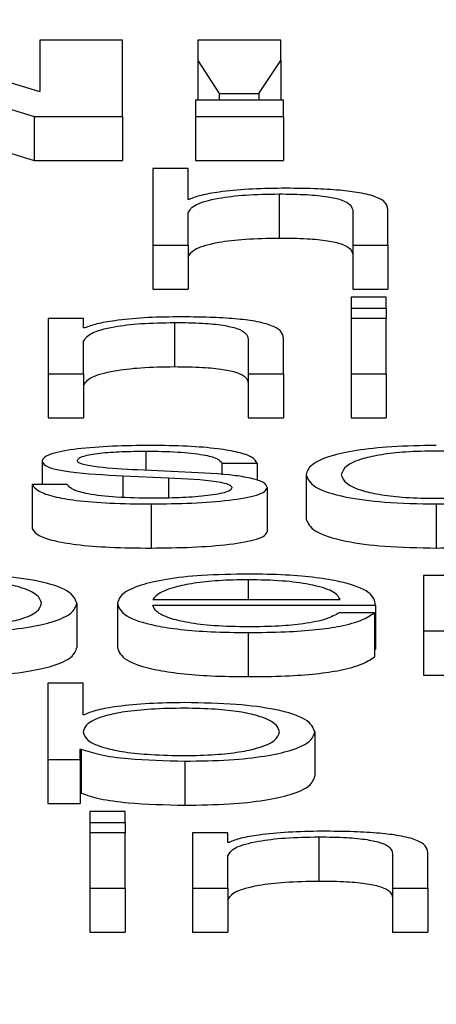
# Paper-space layout 'SHEET 2' of a CAD drawing. Units: inches. Extents: x 0.1 to 10.8, y 0.2 to 8.4.
# Drawn here: x 3.4 to 3.4, y 7.3 to 7.3 of the extents above; entities that cross this region are included whole.
import ezdxf

# ---------------------------------------------------------------- set-up
doc = ezdxf.new("R2010")
doc.units = ezdxf.units.IN
doc.header["$MEASUREMENT"] = 0
doc.layers.add('FORMAT', color=7, linetype='Continuous')
doc.styles.add('SLDTEXTSTYLE0', font='TXT', dxfattribs={"width": 0.605})
doc.dimstyles.new('SLDDIMSTYLE5', dxfattribs={"dimtxt": 0.091003, "dimasz": 0.080892, "dimexe": 0, "dimexo": 0.0625, "dimgap": 0.022751, "dimtad": 0, "dimtih": 1, "dimtoh": 1, "dimdec": 6, "dimlfac": 27.9, "dimrnd": 1e-09, "dimzin": 12, "dimdsep": 46, "dimtxsty": 'SLDTEXTSTYLE0', "dimsah": 1, "dimcen": 0.09, "dimadec": 0, "dimazin": 3, "dimtfac": 1, "dimtdec": 0, "dimtofl": 0, "dimtmove": 0, "dimatfit": 3, "dimfxl": 0, "dimfrac": 2, "dimtolj": 1, "dimtzin": 12, "dimarcsym": 0})

# ---------------------------------------------------------------- blocks, each defined once
blk = doc.blocks.new('_D_8')
at = {"layer": 'FORMAT'}
for p, q in [((2.4296792, 7.3002521), (2.4296792, 5.1374123)), ((4.1280628, 5.7231912), (4.1280628, 5.1374123)), ((2.4296792, 5.2374123), (2.7198431, 5.2374123)), ((4.1280628, 5.2374123), (3.8378988, 5.2374123))]:
    blk.add_line(p, q, dxfattribs=at)
for points in [[(2.4296792, 5.2374123), (2.5105711, 5.2249674), (2.5105711, 5.2498572)], [(4.1280628, 5.2374123), (4.0471709, 5.2498572), (4.0471709, 5.2249674)]]:
    blk.add_solid(points, dxfattribs=at)
at = {"layer": 'FORMAT', "char_height": 0.09375, "attachment_point": 1, "style": 'SLDTEXTSTYLE0'}
for s, insert in [('47 3/8"', (2.8573432, 5.3582624)), ('CLEAR', (3.2841661, 5.3582624)), ('OPENING LENGTH', (2.7198431, 5.2185055))]:
    blk.add_mtext(s, dxfattribs=dict(at, insert=insert))

psp = doc.layouts.new('SHEET 2')

# ---------------------------------------------------------------- linework, layer by layer
at = {"color": 7, "linetype": 'Continuous', "lineweight": 25}
for p, q in [((3.38515494, 7.32140983), (3.38381926, 7.32181923)), ((3.38516393, 7.32181923), (3.38516393, 7.32140983)), ((3.38582217, 7.32181923), (3.38516393, 7.32181923)), ((3.38582217, 7.32120896), (3.38582217, 7.32181923)), ((3.38642304, 7.32181923), (3.38642304, 7.32165509)), ((3.38708541, 7.32181923), (3.38642304, 7.32181923)), ((3.38708541, 7.32165509), (3.38708541, 7.32181923)), ((3.38642304, 7.32165509), (3.38642304, 7.32134049)), ((3.38642304, 7.32165509), (3.38659319, 7.32139179)), ((3.38691088, 7.32139179), (3.38708541, 7.32165509)), ((3.38708541, 7.32165509), (3.38708541, 7.32134049)), ((3.38378791, 7.32161757), (3.38511921, 7.32120896)), ((3.38516393, 7.32140983), (3.38515494, 7.32140983)), ((3.38710801, 7.32134049), (3.38640505, 7.32134049)), ((3.38640505, 7.32134049), (3.38640505, 7.32120896)), ((3.38659319, 7.32139179), (3.38659319, 7.32134049)), ((3.38659319, 7.32139179), (3.38691088, 7.32139179)), ((3.38691088, 7.32139179), (3.38691088, 7.32134049)), ((3.38710801, 7.32120896), (3.38710801, 7.32134049)), ((3.38378791, 7.32126573), (3.38511921, 7.32085712)), ((3.38511921, 7.32120896), (3.38511921, 7.32085712)), ((3.38511921, 7.32120896), (3.38582217, 7.32120896)), ((3.38582217, 7.32120896), (3.38582217, 7.32085712)), ((3.38640505, 7.32120896), (3.38640505, 7.32085712)), ((3.38640505, 7.32120896), (3.38710801, 7.32120896)), ((3.38710801, 7.32120896), (3.38710801, 7.32085712)), ((3.38511921, 7.32085712), (3.38582217, 7.32085712)), ((3.38640505, 7.32085712), (3.38710801, 7.32085712)), ((3.38634647, 7.32079339), (3.38606451, 7.32079339)), ((3.38606451, 7.32079339), (3.38606451, 7.32018312)), ((3.38634647, 7.32054813), (3.38634647, 7.32079339)), ((3.38635522, 7.32054813), (3.38634647, 7.32054813)), ((3.38707228, 7.32059173), (3.38707228, 7.32023989)), ((3.38794126, 7.32018312), (3.38794126, 7.32046692)), ((3.38634647, 7.32018312), (3.38634647, 7.32044044)), ((3.38765954, 7.32045839), (3.38765954, 7.32018312)), ((3.38606451, 7.32018312), (3.38634647, 7.32018312)), ((3.38606451, 7.32018312), (3.38606451, 7.31983129)), ((3.38634647, 7.32018312), (3.38634647, 7.31983129)), ((3.38765954, 7.32018312), (3.38765954, 7.31983129)), ((3.38765954, 7.32018312), (3.38794126, 7.32018312)), ((3.38794126, 7.32018312), (3.38794126, 7.31983129)), ((3.38606451, 7.31983129), (3.38634647, 7.31983129)), ((3.38792789, 7.31976756), (3.38764617, 7.31976756)), ((3.38764617, 7.31976756), (3.38764617, 7.31968129)), ((3.38765954, 7.31983129), (3.38794126, 7.31983129)), ((3.38792789, 7.31968129), (3.38792789, 7.31976756)), ((3.38764617, 7.31968129), (3.38792789, 7.31968129)), ((3.38764617, 7.31968129), (3.38764617, 7.31959827)), ((3.38792789, 7.31968129), (3.38792789, 7.31959827)), ((3.38551298, 7.31959827), (3.38523126, 7.31959827)), ((3.38523126, 7.31959827), (3.38523126, 7.31915724)), ((3.38551298, 7.3195223), (3.38551298, 7.31959827)), ((3.38792789, 7.31959827), (3.38764617, 7.31959827)), ((3.38764617, 7.31959827), (3.38764617, 7.31915724)), ((3.38792789, 7.31915724), (3.38792789, 7.31959827)), ((3.38552197, 7.3195223), (3.38551298, 7.3195223)), ((3.38623879, 7.3195659), (3.38623879, 7.31921406)), ((3.38710801, 7.31915724), (3.38710801, 7.31944109)), ((3.38551298, 7.31915724), (3.38551298, 7.31941456)), ((3.38682629, 7.31943255), (3.38682629, 7.31915724)), ((3.38523126, 7.31915724), (3.38551298, 7.31915724)), ((3.38523126, 7.31915724), (3.38523126, 7.3188054)), ((3.38551298, 7.31915724), (3.38551298, 7.3188054)), ((3.38682629, 7.31915724), (3.38710801, 7.31915724)), ((3.38682629, 7.31915724), (3.38682629, 7.3188054)), ((3.38710801, 7.31915724), (3.38710801, 7.3188054)), ((3.38764617, 7.31915724), (3.38792789, 7.31915724)), ((3.38764617, 7.31915724), (3.38764617, 7.3188054)), ((3.38792789, 7.31915724), (3.38792789, 7.3188054)), ((3.38523126, 7.3188054), (3.38551298, 7.3188054)), ((3.38682629, 7.3188054), (3.38710801, 7.3188054)), ((3.38764617, 7.3188054), (3.38792789, 7.3188054)), ((3.38518192, 7.3184614), (3.38518192, 7.31827407)), ((3.38661579, 7.31844345), (3.38689703, 7.31844345)), ((3.38661579, 7.31844345), (3.38661579, 7.31835195)), ((3.38689703, 7.31844345), (3.38689703, 7.31830637)), ((3.38582654, 7.31834332), (3.38618945, 7.31832792)), ((3.38582654, 7.31834332), (3.38582654, 7.31817097)), ((3.38631949, 7.31837332), (3.38594322, 7.31838956)), ((3.38728716, 7.31835185), (3.38728716, 7.31800001)), ((3.38510122, 7.31827407), (3.38510122, 7.31792223)), ((3.38538269, 7.31827407), (3.38510122, 7.31827407)), ((3.38618945, 7.31832792), (3.38618945, 7.31816642)), ((3.38697748, 7.31825097), (3.38697748, 7.31789913)), ((3.38605065, 7.31811856), (3.38605065, 7.31776672)), ((3.38832677, 7.31811856), (3.38832677, 7.31776672)), ((3.38848331, 7.31754655), (3.38822395, 7.31754655)), ((3.38822395, 7.31754655), (3.38822395, 7.31710557)), ((3.38545902, 7.31732601), (3.38545902, 7.31697418)), ((3.38578206, 7.31732611), (3.38578206, 7.31697427)), ((3.38606378, 7.31735681), (3.38756086, 7.31735681)), ((3.38606378, 7.31731159), (3.38784257, 7.31731159)), ((3.38783358, 7.31725088), (3.38755186, 7.31725088)), ((3.38783358, 7.31725088), (3.38783358, 7.31689904)), ((3.38784257, 7.31731159), (3.38784257, 7.31695975)), ((3.38682556, 7.31709272), (3.38682556, 7.31674088)), ((3.38822395, 7.31710557), (3.38850567, 7.31710557)), ((3.38822395, 7.31710557), (3.38822395, 7.31675373)), ((3.38783358, 7.31695975), (3.38784257, 7.31695975)), ((3.38822395, 7.31675373), (3.38850567, 7.31675373)), ((3.3852264, 7.31669), (3.3852264, 7.31607969)), ((3.38550812, 7.31669), (3.3852264, 7.31669)), ((3.38550812, 7.31643704), (3.38550812, 7.31669)), ((3.38551711, 7.31643704), (3.38550812, 7.31643704)), ((3.38735838, 7.31630013), (3.38735838, 7.31594829)), ((3.38548576, 7.31616345), (3.38549451, 7.31616345)), ((3.38548576, 7.31607969), (3.38548576, 7.31616345)), ((3.38549451, 7.31616345), (3.38549451, 7.31581161)), ((3.3852264, 7.31607969), (3.38548576, 7.31607969)), ((3.3852264, 7.31607969), (3.3852264, 7.31572785)), ((3.38548576, 7.31607969), (3.38548576, 7.31572785)), ((3.38631949, 7.31606688), (3.38631949, 7.31571505)), ((3.38548576, 7.31581161), (3.38549451, 7.31581161)), ((3.3852264, 7.31572785), (3.38548576, 7.31572785)), ((3.38584404, 7.31566412), (3.38556232, 7.31566412)), ((3.38556232, 7.31566412), (3.38556232, 7.31557785)), ((3.38584404, 7.31557785), (3.38584404, 7.31566412)), ((3.38556232, 7.31557785), (3.38584404, 7.31557785)), ((3.38556232, 7.31557785), (3.38556232, 7.31549483)), ((3.38584404, 7.31557785), (3.38584404, 7.31549483)), ((3.38584404, 7.31549483), (3.38556232, 7.31549483)), ((3.38556232, 7.31549483), (3.38556232, 7.3150538)), ((3.38584404, 7.3150538), (3.38584404, 7.31549483)), ((3.38666392, 7.31549483), (3.3863822, 7.31549483)), ((3.3863822, 7.31549483), (3.3863822, 7.3150538)), ((3.38666392, 7.31541886), (3.38666392, 7.31549483)), ((3.38739022, 7.31546246), (3.38739022, 7.31511062)), ((3.38667292, 7.31541886), (3.38666392, 7.31541886)), ((3.38666392, 7.3150538), (3.38666392, 7.31531117)), ((3.38797699, 7.31532912), (3.38797699, 7.3150538)), ((3.38825896, 7.3150538), (3.38825896, 7.31533765)), ((3.38556232, 7.3150538), (3.38556232, 7.31470196)), ((3.38556232, 7.3150538), (3.38584404, 7.3150538)), ((3.38584404, 7.3150538), (3.38584404, 7.31470196)), ((3.3863822, 7.3150538), (3.3863822, 7.31470196)), ((3.3863822, 7.3150538), (3.38666392, 7.3150538)), ((3.38666392, 7.3150538), (3.38666392, 7.31470196)), ((3.38797699, 7.3150538), (3.38825896, 7.3150538)), ((3.38797699, 7.3150538), (3.38797699, 7.31470196)), ((3.38825896, 7.3150538), (3.38825896, 7.31470196)), ((3.38556232, 7.31470196), (3.38584404, 7.31470196)), ((3.3863822, 7.31470196), (3.38666392, 7.31470196)), ((3.38797699, 7.31470196), (3.38825896, 7.31470196))]:
    psp.add_line(p, q, dxfattribs=at)
at = {"color": 8, "linetype": 'Continuous', "lineweight": 25}
for p, q in [((3.3860103, 7.31854001), (3.3860103, 7.31838666)), ((3.38682556, 7.31751418), (3.38682556, 7.31735681))]:
    psp.add_line(p, q, dxfattribs=at)
at = {"color": 7, "linetype": 'Continuous', "lineweight": 25}
for points, knots in [([(3.38709464, 7.32063695), (3.38700431, 7.32063539), (3.38682652, 7.32063232), (3.38660648, 7.32061038), (3.38644165, 7.32058204), (3.38638384, 7.32055936), (3.38635522, 7.32054813)], [0, 0, 0, 0, 0.2919751, 0.5746032, 0.7894326, 1, 1, 1, 1]), ([(3.38794126, 7.32046692), (3.38793803, 7.32048518), (3.387932, 7.32051922), (3.3878612, 7.32056642), (3.38772994, 7.32060148), (3.38755124, 7.32062322), (3.38733848, 7.32063519), (3.38718093, 7.32063633), (3.38709464, 7.32063695)], [0, 0, 0, 0, 0.202064, 0.3767153, 0.5365284, 0.6674309, 0.8178697, 1, 1, 1, 1]), ([(3.38634647, 7.32044044), (3.38635895, 7.32046317), (3.3863827, 7.32050641), (3.38656035, 7.32055735), (3.38680481, 7.32058712), (3.38698044, 7.32059015), (3.38707228, 7.32059173)], [0, 0, 0, 0, 0.2964827, 0.5639658, 0.7719957, 1, 1, 1, 1]), ([(3.38707228, 7.32059173), (3.38714786, 7.3205909), (3.38728496, 7.32058939), (3.38746309, 7.32057212), (3.38758552, 7.32054313), (3.38765091, 7.32050376), (3.38765654, 7.32047416), (3.38765954, 7.32045839)], [0, 0, 0, 0, 0.2155933, 0.391058, 0.5551251, 0.7630443, 1, 1, 1, 1]), ([(3.38634647, 7.3200886), (3.38635895, 7.32011133), (3.3863827, 7.32015457), (3.38656035, 7.32020551), (3.38680481, 7.32023528), (3.38698044, 7.32023831), (3.38707228, 7.32023989)], [0, 0, 0, 0, 0.2964827, 0.5639658, 0.7719957, 1, 1, 1, 1]), ([(3.38707228, 7.32023989), (3.38714786, 7.32023906), (3.38728496, 7.32023755), (3.38746309, 7.32022028), (3.38758552, 7.32019129), (3.38765091, 7.32015192), (3.38765654, 7.32012232), (3.38765954, 7.32010655)], [0, 0, 0, 0, 0.2155933, 0.391058, 0.5551251, 0.7630443, 1, 1, 1, 1]), ([(3.38626115, 7.31961112), (3.38617087, 7.31960955), (3.38599315, 7.31960648), (3.3857732, 7.31958455), (3.3856084, 7.3195562), (3.38555059, 7.31953352), (3.38552197, 7.3195223)], [0, 0, 0, 0, 0.291884, 0.574514, 0.7893821, 1, 1, 1, 1]), ([(3.38710801, 7.31944109), (3.38710478, 7.31945934), (3.38709875, 7.31949338), (3.38702794, 7.31954058), (3.38689665, 7.31957564), (3.3867179, 7.31959738), (3.38650508, 7.31960935), (3.38634747, 7.31961049), (3.38626115, 7.31961112)], [0, 0, 0, 0, 0.202034, 0.3766616, 0.5364635, 0.6673719, 0.8178322, 1, 1, 1, 1]), ([(3.38551298, 7.31941456), (3.38552552, 7.3194373), (3.38554936, 7.31948055), (3.38572701, 7.3195315), (3.38597142, 7.31956128), (3.38614699, 7.31956431), (3.38623879, 7.3195659)], [0, 0, 0, 0, 0.2966075, 0.5641334, 0.7721162, 1, 1, 1, 1]), ([(3.38623879, 7.3195659), (3.38631438, 7.31956506), (3.38645149, 7.31956355), (3.38662967, 7.31954629), (3.38675217, 7.31951729), (3.38681765, 7.31947793), (3.38682329, 7.31944832), (3.38682629, 7.31943255)], [0, 0, 0, 0, 0.2155859, 0.3910732, 0.5551596, 0.7630732, 1, 1, 1, 1]), ([(3.38551298, 7.31906272), (3.38552552, 7.31908546), (3.38554936, 7.31912871), (3.38572701, 7.31917966), (3.38597142, 7.31920944), (3.38614699, 7.31921247), (3.38623879, 7.31921406)], [0, 0, 0, 0, 0.2966075, 0.5641334, 0.7721162, 1, 1, 1, 1]), ([(3.38623879, 7.31921406), (3.38631438, 7.31921322), (3.38645149, 7.31921171), (3.38662967, 7.31919445), (3.38675217, 7.31916546), (3.38681765, 7.31912609), (3.38682329, 7.31909648), (3.38682629, 7.31908072)], [0, 0, 0, 0, 0.2155859, 0.3910732, 0.5551596, 0.7630732, 1, 1, 1, 1]), ([(3.38605065, 7.31858523), (3.38594723, 7.318584), (3.38574314, 7.31858156), (3.3854583, 7.31856073), (3.38527266, 7.31852751), (3.38519257, 7.31849186), (3.38518558, 7.31847189), (3.38518192, 7.3184614)], [0, 0, 0, 0, 0.2560177, 0.5051916, 0.7414104, 0.8642515, 1, 1, 1, 1]), ([(3.38689703, 7.31844345), (3.38688797, 7.31845989), (3.38687094, 7.31849082), (3.38675614, 7.3185312), (3.38657742, 7.318562), (3.3863341, 7.31858188), (3.38614777, 7.31858409), (3.38605065, 7.31858523)], [0, 0, 0, 0, 0.2045004, 0.3848968, 0.558009, 0.7696233, 1, 1, 1, 1]), ([(3.38832677, 7.31858523), (3.38820579, 7.31858339), (3.38797708, 7.31857991), (3.38767958, 7.31854759), (3.38745609, 7.31849725), (3.38731234, 7.31842983), (3.38729575, 7.31837846), (3.38728716, 7.31835185)], [0, 0, 0, 0, 0.200088, 0.3782517, 0.5527476, 0.7682889, 1, 1, 1, 1]), ([(3.38546315, 7.31846395), (3.38546547, 7.3184706), (3.38546987, 7.31848321), (3.38552106, 7.31850555), (3.38563989, 7.31852586), (3.38581894, 7.31853795), (3.38594609, 7.31853932), (3.3860103, 7.31854001)], [0, 0, 0, 0, 0.1376446, 0.2608922, 0.4966761, 0.7457876, 1, 1, 1, 1]), ([(3.3860103, 7.31854001), (3.38609644, 7.31853885), (3.38626082, 7.31853663), (3.38646438, 7.3185151), (3.38659059, 7.31848174), (3.38660704, 7.31845675), (3.38661579, 7.31844345)], [0, 0, 0, 0, 0.2916468, 0.5565696, 0.7641152, 1, 1, 1, 1]), ([(3.38913766, 7.31835185), (3.38913039, 7.31837474), (3.38911613, 7.31841965), (3.38899329, 7.31847564), (3.38880949, 7.31851407), (3.38858788, 7.31853581), (3.38833528, 7.31854229), (3.38808698, 7.31853568), (3.38788328, 7.31851352), (3.38771089, 7.31847514), (3.38759141, 7.31841955), (3.38757649, 7.31837474), (3.38756888, 7.31835185)], [0, 0, 0, 0, 0.1270915, 0.2492926, 0.3288143, 0.412127, 0.5081658, 0.5953057, 0.6736966, 0.7512051, 0.8728902, 1, 1, 1, 1]), ([(3.38518192, 7.3184614), (3.38518621, 7.31844882), (3.38519417, 7.31842553), (3.38527959, 7.31839503), (3.38547961, 7.31836197), (3.3856799, 7.3183512), (3.38582654, 7.31834332)], [0, 0, 0, 0, 0.2009728, 0.3720723, 0.5402822, 1, 1, 1, 1]), ([(3.38594322, 7.31838956), (3.38583438, 7.31839524), (3.38567245, 7.31840371), (3.38552063, 7.31842827), (3.38546995, 7.31844755), (3.38546548, 7.31845834), (3.38546315, 7.31846395)], [0, 0, 0, 0, 0.5018309, 0.7466999, 0.8684041, 1, 1, 1, 1]), ([(3.38697748, 7.31825097), (3.38697172, 7.31826421), (3.3869608, 7.31828929), (3.38686362, 7.31832169), (3.38666505, 7.31835674), (3.3864624, 7.31836646), (3.38631949, 7.31837332)], [0, 0, 0, 0, 0.2057407, 0.389939, 0.5698092, 1, 1, 1, 1]), ([(3.38728716, 7.31835185), (3.38730053, 7.31831826), (3.38732613, 7.31825394), (3.38756009, 7.31817475), (3.38791858, 7.31812587), (3.38818552, 7.31812109), (3.38832677, 7.31811856)], [0, 0, 0, 0, 0.2921611, 0.5594986, 0.7669123, 1, 1, 1, 1]), ([(3.38756888, 7.31835185), (3.3875765, 7.31832898), (3.38759143, 7.31828421), (3.38771092, 7.31822865), (3.38788329, 7.31819028), (3.38808697, 7.31816811), (3.38833528, 7.31816149), (3.38858789, 7.31816798), (3.38880948, 7.31818973), (3.38899326, 7.31822815), (3.3891161, 7.3182841), (3.38913038, 7.31832898), (3.38913766, 7.31835185)], [0, 0, 0, 0, 0.1270195, 0.2487038, 0.326238, 0.4046601, 0.4918314, 0.5879046, 0.6712499, 0.7507981, 0.8729989, 1, 1, 1, 1]), ([(3.38510122, 7.31827407), (3.38511449, 7.31825572), (3.38513925, 7.31822147), (3.38526427, 7.31817686), (3.38545985, 7.31814294), (3.38573173, 7.31812177), (3.38594009, 7.31811967), (3.38605065, 7.31811856)], [0, 0, 0, 0, 0.2067713, 0.3858366, 0.555032, 0.7638678, 1, 1, 1, 1]), ([(3.38606402, 7.31816378), (3.38596523, 7.3181652), (3.38577807, 7.31816789), (3.38555118, 7.31819383), (3.38541429, 7.31823159), (3.38539361, 7.31825939), (3.38538269, 7.31827407)], [0, 0, 0, 0, 0.29605746, 0.56081936, 0.76817832, 1, 1, 1, 1]), ([(3.38618945, 7.31832792), (3.38632756, 7.31832122), (3.38649781, 7.31831297), (3.38664178, 7.31828514), (3.38668854, 7.31826765), (3.38669359, 7.31825451), (3.38669625, 7.31824759)], [0, 0, 0, 0, 0.5781814, 0.7126738, 0.848515, 1, 1, 1, 1]), ([(3.38605065, 7.31811856), (3.38616035, 7.3181199), (3.38637758, 7.31812256), (3.38668102, 7.31814492), (3.38687974, 7.31818036), (3.38696599, 7.31821844), (3.38697353, 7.31823978), (3.38697748, 7.31825097)], [0, 0, 0, 0, 0.2545206, 0.5040056, 0.741113, 0.8642072, 1, 1, 1, 1]), ([(3.38669625, 7.31824759), (3.38669329, 7.31824038), (3.38668761, 7.31822654), (3.38662294, 7.31820195), (3.3864812, 7.31818009), (3.38627814, 7.31816643), (3.38613465, 7.31816465), (3.38606402, 7.31816378)], [0, 0, 0, 0, 0.1322063, 0.2537759, 0.4957809, 0.7518209, 1, 1, 1, 1]), ([(3.38832677, 7.31811856), (3.38842253, 7.31812001), (3.38861172, 7.31812288), (3.38885108, 7.31814518), (3.38903315, 7.31817643), (3.3890965, 7.31820206), (3.38912866, 7.31821507)], [0, 0, 0, 0, 0.28417576, 0.56144103, 0.77737351, 1, 1, 1, 1]), ([(3.38728716, 7.31800001), (3.38730053, 7.31796642), (3.38732613, 7.3179021), (3.38756009, 7.31782292), (3.38791858, 7.31777403), (3.38818552, 7.31776925), (3.38832677, 7.31776672)], [0, 0, 0, 0, 0.29216108, 0.55949865, 0.76691227, 1, 1, 1, 1]), ([(3.38510122, 7.31792223), (3.38511449, 7.31790388), (3.38513925, 7.31786963), (3.38526427, 7.31782502), (3.38545985, 7.31779111), (3.38573173, 7.31776993), (3.38594009, 7.31776783), (3.38605065, 7.31776672)], [0, 0, 0, 0, 0.2067713, 0.3858366, 0.555032, 0.7638678, 1, 1, 1, 1]), ([(3.38605065, 7.31776672), (3.38616035, 7.31776806), (3.38637758, 7.31777072), (3.38668102, 7.31779308), (3.38687974, 7.31782852), (3.38696599, 7.31786661), (3.38697353, 7.31788794), (3.38697748, 7.31789913)], [0, 0, 0, 0, 0.25452057, 0.50400555, 0.74111297, 0.86420721, 1, 1, 1, 1]), ([(3.38832677, 7.31776672), (3.38842253, 7.31776817), (3.38861172, 7.31777104), (3.38885108, 7.31779334), (3.38903315, 7.3178246), (3.3890965, 7.31785023), (3.38912866, 7.31786324)], [0, 0, 0, 0, 0.2841758, 0.561441, 0.7773735, 1, 1, 1, 1]), ([(3.38545902, 7.31732601), (3.38544567, 7.31735962), (3.3854201, 7.31742396), (3.38518627, 7.31750319), (3.38482781, 7.31755209), (3.38456089, 7.31755687), (3.38441965, 7.3175594)], [0, 0, 0, 0, 0.2922758, 0.5596088, 0.7669673, 1, 1, 1, 1]), ([(3.38682556, 7.3175594), (3.38670037, 7.31755744), (3.38646515, 7.31755377), (3.3861636, 7.31751964), (3.38594434, 7.31746805), (3.3858068, 7.3174015), (3.3857904, 7.31735152), (3.38578206, 7.31732611)], [0, 0, 0, 0, 0.2067684, 0.3884673, 0.5648544, 0.7787681, 1, 1, 1, 1]), ([(3.38784257, 7.31731159), (3.38783569, 7.31734575), (3.38782236, 7.31741185), (3.38762778, 7.31748889), (3.38737234, 7.31753301), (3.38711726, 7.31755562), (3.38692657, 7.31755809), (3.38682556, 7.3175594)], [0, 0, 0, 0, 0.2874426, 0.5561646, 0.6937364, 0.8377649, 1, 1, 1, 1]), ([(3.3851773, 7.31732601), (3.38516969, 7.3173489), (3.38515479, 7.3173937), (3.38503539, 7.31744929), (3.38486308, 7.31748767), (3.38465944, 7.31750988), (3.38440861, 7.31751634), (3.38415424, 7.31751053), (3.38392839, 7.31749046), (3.38374271, 7.31745306), (3.38362561, 7.3173959), (3.38361456, 7.31735008), (3.38360876, 7.31732601)], [0, 0, 0, 0, 0.1264279, 0.2474882, 0.3245999, 0.402586, 0.4892788, 0.5874159, 0.6699124, 0.7469065, 0.8670738, 1, 1, 1, 1]), ([(3.38682556, 7.31751418), (3.38674495, 7.31751279), (3.38658977, 7.31751013), (3.38638727, 7.31748743), (3.38622674, 7.31745337), (3.38611006, 7.31740879), (3.38607935, 7.3173743), (3.38606378, 7.31735681)], [0, 0, 0, 0, 0.19493979, 0.37525939, 0.55527552, 0.77451583, 1, 1, 1, 1]), ([(3.38756086, 7.31735681), (3.38754636, 7.31737913), (3.38751805, 7.31742274), (3.38734409, 7.31747501), (3.38710037, 7.31750859), (3.3869194, 7.31751227), (3.38682556, 7.31751418)], [0, 0, 0, 0, 0.2866284, 0.5600606, 0.77189627, 1, 1, 1, 1]), ([(3.38360876, 7.31732601), (3.38361603, 7.31730314), (3.38363029, 7.31725827), (3.38375307, 7.31720232), (3.38393683, 7.31716389), (3.38415847, 7.31714214), (3.38441111, 7.31713566), (3.38465942, 7.31714228), (3.38486307, 7.31716444), (3.38503537, 7.31720282), (3.38515477, 7.31725837), (3.38516968, 7.31730315), (3.3851773, 7.31732601)], [0, 0, 0, 0, 0.1270027, 0.2491983, 0.3287443, 0.412099, 0.508204, 0.5953711, 0.6737811, 0.7513034, 0.8729791, 1, 1, 1, 1]), ([(3.38441965, 7.31709272), (3.38454062, 7.31709456), (3.38476931, 7.31709804), (3.38506675, 7.31713036), (3.38529016, 7.31718068), (3.38543384, 7.31724807), (3.38545043, 7.31729942), (3.38545902, 7.31732601)], [0, 0, 0, 0, 0.2001409, 0.3783305, 0.5528338, 0.7683561, 1, 1, 1, 1]), ([(3.38578206, 7.31732611), (3.38579388, 7.31729247), (3.3858164, 7.31722836), (3.38602434, 7.31715531), (3.38628405, 7.31711574), (3.38653807, 7.31709597), (3.38672577, 7.31709385), (3.38682556, 7.31709272)], [0, 0, 0, 0, 0.2906365, 0.5539904, 0.6902403, 0.835314, 1, 1, 1, 1]), ([(3.38682556, 7.31713794), (3.38673321, 7.31713955), (3.38655891, 7.31714258), (3.38633984, 7.31716978), (3.38618368, 7.31720911), (3.38608521, 7.3172577), (3.38607088, 7.31729372), (3.38606378, 7.31731159)], [0, 0, 0, 0, 0.2075205, 0.3916857, 0.5721399, 0.7878109, 1, 1, 1, 1]), ([(3.38682556, 7.31709272), (3.38692573, 7.31709368), (3.38711284, 7.31709547), (3.38736829, 7.3171135), (3.38758191, 7.31714497), (3.38774659, 7.31719197), (3.3878035, 7.31723051), (3.38783358, 7.31725088)], [0, 0, 0, 0, 0.2095119, 0.3913749, 0.5615047, 0.7682321, 1, 1, 1, 1]), ([(3.38755186, 7.31725088), (3.38752208, 7.31723338), (3.38746469, 7.31719966), (3.38728788, 7.31716206), (3.38706447, 7.31714098), (3.38690872, 7.317139), (3.38682556, 7.31713794)], [0, 0, 0, 0, 0.2820207, 0.5434937, 0.7562627, 1, 1, 1, 1]), ([(3.38441965, 7.31674088), (3.38454062, 7.31674273), (3.38476931, 7.31674621), (3.38506675, 7.31677852), (3.38529016, 7.31682884), (3.38543384, 7.31689623), (3.38545043, 7.31694758), (3.38545902, 7.31697418)], [0, 0, 0, 0, 0.2001409, 0.3783305, 0.5528338, 0.7683561, 1, 1, 1, 1]), ([(3.38578206, 7.31697427), (3.38579388, 7.31694063), (3.3858164, 7.31687652), (3.38602434, 7.31680347), (3.38628405, 7.3167639), (3.38653807, 7.31674413), (3.38672577, 7.31674201), (3.38682556, 7.31674088)], [0, 0, 0, 0, 0.2906365, 0.5539904, 0.6902403, 0.835314, 1, 1, 1, 1]), ([(3.38682556, 7.31674088), (3.38692573, 7.31674184), (3.38711284, 7.31674363), (3.38736829, 7.31676167), (3.38758191, 7.31679313), (3.38774659, 7.31684013), (3.3878035, 7.31687867), (3.38783358, 7.31689904)], [0, 0, 0, 0, 0.2095119, 0.3913749, 0.5615047, 0.7682321, 1, 1, 1, 1]), ([(3.38707666, 7.31630013), (3.38706905, 7.31632302), (3.38705415, 7.31636783), (3.38693481, 7.31642344), (3.38676261, 7.31646183), (3.3865591, 7.316484), (3.38631081, 7.31649062), (3.38605814, 7.31648414), (3.38583634, 7.31646239), (3.38565244, 7.31642394), (3.38552962, 7.31636794), (3.38551538, 7.31632303), (3.38550812, 7.31630013)], [0, 0, 0, 0, 0.1271076, 0.248788, 0.3262705, 0.4046048, 0.4916586, 0.5877893, 0.6711509, 0.7506953, 0.8729099, 1, 1, 1, 1]), ([(3.38631949, 7.31653352), (3.38622369, 7.31653206), (3.3860344, 7.31652919), (3.38579486, 7.31650693), (3.38561258, 7.31647569), (3.38554925, 7.31645005), (3.38551711, 7.31643704)], [0, 0, 0, 0, 0.2842108, 0.5615734, 0.7774884, 1, 1, 1, 1]), ([(3.38735838, 7.31630013), (3.38734503, 7.31633374), (3.38731948, 7.31639809), (3.38708573, 7.31647731), (3.38672743, 7.3165262), (3.38646065, 7.31653099), (3.38631949, 7.31653352)], [0, 0, 0, 0, 0.29239221, 0.55974536, 0.76706279, 1, 1, 1, 1]), ([(3.38550812, 7.31630013), (3.38551539, 7.31627726), (3.38552965, 7.31623238), (3.38565248, 7.31617643), (3.38583635, 7.316138), (3.38605814, 7.31611626), (3.38631081, 7.31610978), (3.38655909, 7.3161164), (3.38676259, 7.31613856), (3.38693478, 7.31617694), (3.38705413, 7.31623249), (3.38706904, 7.31627726), (3.38707666, 7.31630013)], [0, 0, 0, 0, 0.1270028, 0.2492057, 0.3287717, 0.4121693, 0.5083459, 0.5954413, 0.6738089, 0.7513115, 0.8729797, 1, 1, 1, 1]), ([(3.38631949, 7.31606688), (3.38644039, 7.31606873), (3.38666895, 7.31607221), (3.38696623, 7.31610451), (3.38718956, 7.31615482), (3.38733321, 7.3162222), (3.38734979, 7.31627353), (3.38735838, 7.31630013)], [0, 0, 0, 0, 0.2000809, 0.3782451, 0.5527486, 0.7682976, 1, 1, 1, 1]), ([(3.38549451, 7.31616345), (3.38553954, 7.3161478), (3.38562967, 7.31611649), (3.3859146, 7.31607658), (3.38616393, 7.31607061), (3.38631949, 7.31606688)], [0, 0, 0, 0, 0.2730208, 0.546437, 1, 1, 1, 1]), ([(3.38631949, 7.31571505), (3.38644039, 7.31571689), (3.38666895, 7.31572037), (3.38696623, 7.31575267), (3.38718956, 7.31580298), (3.38733321, 7.31587036), (3.38734979, 7.3159217), (3.38735838, 7.31594829)], [0, 0, 0, 0, 0.2000809, 0.37824507, 0.55274857, 0.76829764, 1, 1, 1, 1]), ([(3.38549451, 7.31581161), (3.38553954, 7.31579596), (3.38562967, 7.31576465), (3.3859146, 7.31572474), (3.38616393, 7.31571877), (3.38631949, 7.31571505)], [0, 0, 0, 0, 0.2730208, 0.546437, 1, 1, 1, 1]), ([(3.38666392, 7.31531117), (3.38667646, 7.3153339), (3.38670032, 7.31537714), (3.38687807, 7.31542808), (3.38712264, 7.31545784), (3.38729834, 7.31546087), (3.38739022, 7.31546246)], [0, 0, 0, 0, 0.2964344, 0.5639017, 0.7719447, 1, 1, 1, 1]), ([(3.38741258, 7.31550768), (3.38732223, 7.31550612), (3.3871444, 7.31550304), (3.38692429, 7.31548111), (3.38675937, 7.31545277), (3.38670154, 7.31543009), (3.38667292, 7.31541886)], [0, 0, 0, 0, 0.2919623, 0.5746235, 0.7894616, 1, 1, 1, 1]), ([(3.38739022, 7.31546246), (3.38746573, 7.31546162), (3.3876027, 7.31546011), (3.38778068, 7.31544284), (3.38790301, 7.31541385), (3.38796836, 7.31537449), (3.38797399, 7.31534488), (3.38797699, 7.31532912)], [0, 0, 0, 0, 0.2154649, 0.3908782, 0.554962, 0.7629516, 1, 1, 1, 1]), ([(3.38825896, 7.31533765), (3.38825573, 7.31535591), (3.38824972, 7.31538994), (3.38817904, 7.31543714), (3.38804788, 7.3154722), (3.38786922, 7.31549394), (3.38765646, 7.31550591), (3.38749889, 7.31550705), (3.38741258, 7.31550768)], [0, 0, 0, 0, 0.2020736, 0.3767149, 0.536494, 0.6673715, 0.8178142, 1, 1, 1, 1]), ([(3.38666392, 7.31495933), (3.38667646, 7.31498206), (3.38670032, 7.3150253), (3.38687807, 7.31507624), (3.38712264, 7.31510601), (3.38729834, 7.31510904), (3.38739022, 7.31511062)], [0, 0, 0, 0, 0.2964344, 0.5639017, 0.7719447, 1, 1, 1, 1]), ([(3.38739022, 7.31511062), (3.38746573, 7.31510979), (3.3876027, 7.31510827), (3.38778068, 7.31509101), (3.38790301, 7.31506201), (3.38796836, 7.31502265), (3.38797399, 7.31499305), (3.38797699, 7.31497728)], [0, 0, 0, 0, 0.21546489, 0.39087815, 0.55496199, 0.76295157, 1, 1, 1, 1])]:
    psp.add_open_spline(points, degree=3, knots=knots, dxfattribs=at)

# ---------------------------------------------------------------- dimensions: what is measured, and where the dimension line sits
at = {"layer": 'FORMAT'}
dim = psp.add_linear_dim(base=(4.12806278, 5.23741233), p1=(2.42967915, 7.40025209), p2=(4.12806278, 5.82319115), text='<> CLEAR\\POPENING LENGTH', dimstyle='SLDDIMSTYLE5', dxfattribs=at)
dim.commit()
dim.dimension.update_dxf_attribs({"geometry": '_D_8', "text_midpoint": (3.27887097, 5.23741233), "dimtype": 160})

doc.saveas('drawing.dxf')
